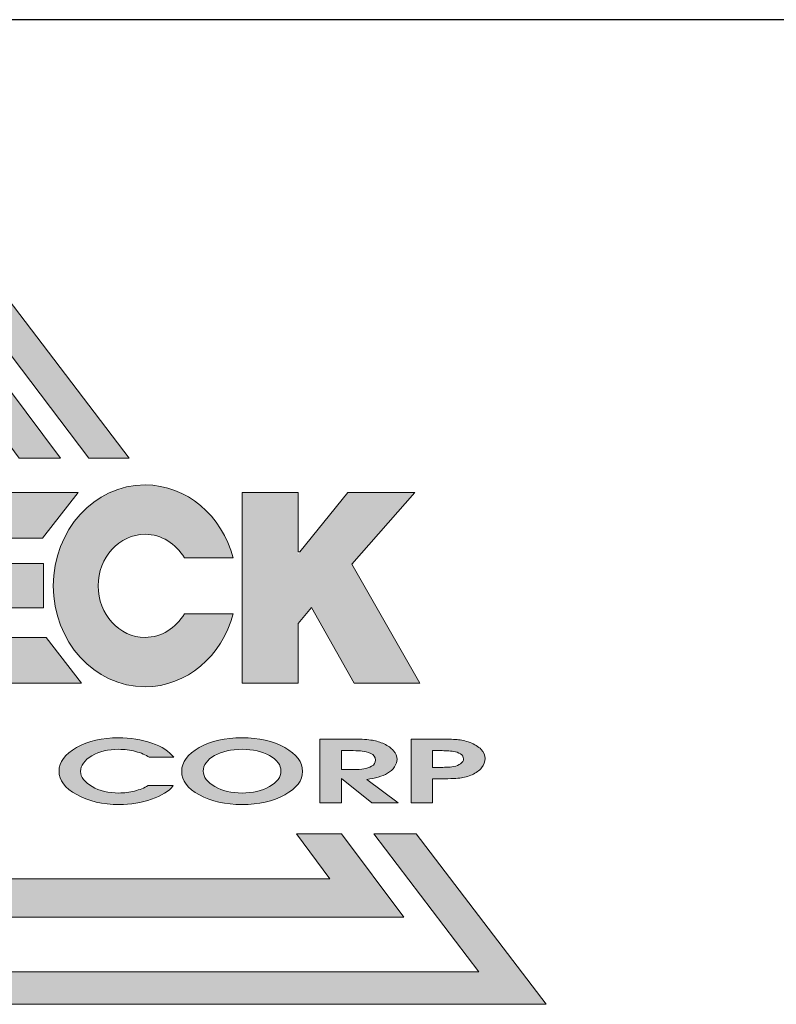
# Model space of a CAD drawing. Units: inches. Extents: x 3596 to 4709, y -689 to 32.
# Drawn here: x 4400 to 4438, y -629 to -581 of the extents above; entities that cross this region are included whole.
import ezdxf

# ---------------------------------------------------------------- set-up
doc = ezdxf.new("R2010")
doc.units = ezdxf.units.IN
doc.header["$LTSCALE"] = 0.64311
doc.header["$MEASUREMENT"] = 0
doc.layers.add('圖層 1', color=7, linetype='Continuous')

msp = doc.modelspace()

# ---------------------------------------------------------------- hatches: boundary and pattern name
h = msp.add_hatch(color=118)
h.paths.add_polyline_path([(4383.784, -602.678), (4385.881, -602.678), (4394.878, -590.816), (4403.877, -602.678), (4405.861, -602.678), (4394.823, -588.207)])
h.paths.add_polyline_path([(4387.292, -602.678), (4389.401, -602.678), (4394.934, -595.183), (4400.467, -602.678), (4402.486, -602.678), (4394.891, -592.516)], flags=17)
h.paths.add_polyline_path([(4394.987, -599.414), (4397.276, -602.678), (4399.103, -602.678), (4394.959, -596.93), (4390.815, -602.678), (4392.701, -602.678)], flags=16)
h.paths.add_polyline_path([(4419.304, -625.172), (4416.251, -621.091), (4414.055, -621.091), (4415.688, -623.301), (4374.177, -623.301), (4375.811, -621.091), (4373.528, -621.091), (4370.476, -625.172)])
h.paths.add_polyline_path([(4426.276, -629.441), (4419.905, -621.091), (4417.843, -621.091), (4422.973, -627.855), (4366.783, -627.855), (4371.916, -621.091), (4369.742, -621.091), (4363.371, -629.441)])
h = msp.add_hatch(color=242)
h.paths.add_polyline_path([(4377.451, -608.076), (4377.451, -613.738), (4379.908, -613.738), (4379.908, -604.395), (4376.592, -604.395), (4375.1, -610.148), (4373.61, -604.395), (4370.282, -604.395), (4370.282, -613.738), (4372.692, -613.738), (4372.692, -608.188), (4374.132, -613.738), (4376.033, -613.738)])
edge = h.paths.add_edge_path()
edge.add_spline(control_points=[(4380.565, -608.939), (4380.565, -611.671), (4382.581, -613.883), (4385.06, -613.883)], knot_values=[1, 1, 1, 1, 2, 2, 2, 2], degree=3, periodic=0)
edge.add_spline(control_points=[(4385.06, -613.883), (4387.543, -613.883), (4389.557, -611.671), (4389.557, -608.939)], knot_values=[2, 2, 2, 2, 3, 3, 3, 3], degree=3, periodic=0)
edge.add_spline(control_points=[(4389.557, -608.939), (4389.557, -606.209), (4387.543, -603.996), (4385.06, -603.996)], knot_values=[3, 3, 3, 3, 4, 4, 4, 4], degree=3, periodic=0)
edge.add_spline(control_points=[(4385.06, -603.996), (4382.581, -603.996), (4380.565, -606.209), (4380.565, -608.939)], knot_values=[0, 0, 0, 0, 1, 1, 1, 1], degree=3, periodic=0)
edge = h.paths.add_edge_path(flags=16)
edge.add_spline(control_points=[(4382.765, -608.939), (4382.765, -607.545), (4383.793, -606.415), (4385.06, -606.415)], knot_values=[1, 1, 1, 1, 2, 2, 2, 2], degree=3, periodic=0)
edge.add_spline(control_points=[(4385.06, -606.415), (4386.329, -606.415), (4387.358, -607.545), (4387.358, -608.939)], knot_values=[2, 2, 2, 2, 3, 3, 3, 3], degree=3, periodic=0)
edge.add_spline(control_points=[(4387.358, -608.939), (4387.358, -610.333), (4386.329, -611.467), (4385.06, -611.467)], knot_values=[3, 3, 3, 3, 4, 4, 4, 4], degree=3, periodic=0)
edge.add_spline(control_points=[(4385.06, -611.467), (4383.793, -611.467), (4382.765, -610.333), (4382.765, -608.939)], knot_values=[0, 0, 0, 0, 1, 1, 1, 1], degree=3, periodic=0)
h.paths.add_polyline_path([(4393.991, -606.799), (4395.109, -606.799), (4396.451, -604.364), (4388.765, -604.364), (4390.111, -606.799), (4391.239, -606.799), (4391.239, -613.71), (4393.991, -613.71)])
h.paths.add_polyline_path([(4396.47, -613.71), (4403.518, -613.71), (4401.784, -611.47), (4399.161, -611.47), (4399.161, -610.01), (4401.655, -610.01), (4401.655, -607.845), (4399.161, -607.845), (4399.161, -606.604), (4401.617, -606.604), (4403.354, -604.364), (4396.47, -604.364)])
h.paths.add_polyline_path([(4411.391, -613.71), (4414.131, -613.71), (4414.131, -610.78), (4414.78, -610.008), (4416.871, -613.71), (4420.096, -613.71), (4416.756, -607.876), (4419.853, -604.364), (4416.566, -604.364), (4414.131, -607.387), (4414.131, -604.364), (4411.391, -604.364)])
h = msp.add_hatch(color=242)
edge = h.paths.add_edge_path()
edge.add_spline(control_points=[(4404.337, -608.939), (4404.337, -607.545), (4405.366, -606.415), (4406.632, -606.415)], knot_values=[2, 2, 2, 2, 3, 3, 3, 3], degree=3, periodic=0)
edge.add_spline(control_points=[(4406.632, -606.415), (4407.439, -606.415), (4408.145, -606.875), (4408.557, -607.567), (4408.557, -607.567), (4410.948, -607.567), (4410.948, -607.567)], knot_values=[3, 3, 3, 3, 4, 4, 4, 5, 5, 5, 5], degree=3, periodic=0)
edge.add_spline(control_points=[(4410.948, -607.567), (4410.406, -605.504), (4408.679, -603.996), (4406.632, -603.996)], knot_values=[5, 5, 5, 5, 6, 6, 6, 6], degree=3, periodic=0)
edge.add_spline(control_points=[(4406.632, -603.996), (4404.151, -603.996), (4402.137, -606.209), (4402.137, -608.939)], knot_values=[6, 6, 6, 6, 7, 7, 7, 7], degree=3, periodic=0)
edge.add_spline(control_points=[(4402.137, -608.939), (4402.137, -611.671), (4404.151, -613.883), (4406.632, -613.883)], knot_values=[7, 7, 7, 7, 8, 8, 8, 8], degree=3, periodic=0)
edge.add_spline(control_points=[(4406.632, -613.883), (4408.679, -613.883), (4410.406, -612.374), (4410.948, -610.313), (4410.948, -610.313), (4410.35, -610.313), (4409.753, -610.313)], knot_values=[8, 8, 8, 8, 9, 9, 9, 9.5, 9.5, 9.5, 9.5], degree=3, periodic=0)
edge.add_spline(control_points=[(4409.753, -610.313), (4409.155, -610.313), (4408.557, -610.313), (4408.557, -610.313)], knot_values=[9.5, 9.5, 9.5, 9.5, 10, 10, 10, 10], degree=3, periodic=0)
edge.add_spline(control_points=[(4408.557, -610.313), (4408.145, -611.005), (4407.44, -611.467), (4406.632, -611.467)], knot_values=[0, 0, 0, 0, 1, 1, 1, 1], degree=3, periodic=0)
edge.add_spline(control_points=[(4406.632, -611.467), (4405.366, -611.467), (4404.337, -610.333), (4404.337, -608.939)], knot_values=[1, 1, 1, 1, 2, 2, 2, 2], degree=3, periodic=0)
h = msp.add_hatch(color=242)
edge = h.paths.add_edge_path()
edge.add_spline(control_points=[(4403.476, -618.031), (4403.476, -617.738), (4403.662, -617.485), (4404.027, -617.27)], knot_values=[4, 4, 4, 4, 5, 5, 5, 5], degree=3, periodic=0)
edge.add_spline(control_points=[(4404.027, -617.27), (4404.392, -617.054), (4404.832, -616.948), (4405.342, -616.948)], knot_values=[3, 3, 3, 3, 4, 4, 4, 4], degree=3, periodic=0)
edge.add_spline(control_points=[(4405.342, -616.948), (4405.625, -616.948), (4405.902, -616.982), (4406.169, -617.054)], knot_values=[2, 2, 2, 2, 3, 3, 3, 3], degree=3, periodic=0)
edge.add_spline(control_points=[(4406.169, -617.054), (4406.438, -617.126), (4406.66, -617.223), (4406.841, -617.339)], knot_values=[1, 1, 1, 1, 2, 2, 2, 2], degree=3, periodic=0)
edge.add_spline(control_points=[(4406.841, -617.339), (4406.841, -617.339), (4408.039, -617.339), (4408.039, -617.339)], knot_values=[0.00001, 0.00001, 0.00001, 0.00001, 1, 1, 1, 1], degree=3, periodic=0)
edge.add_spline(control_points=[(4408.039, -617.339), (4407.823, -617.047), (4407.464, -616.815), (4406.962, -616.643)], knot_values=[17, 17, 17, 17, 18, 18, 18, 18], degree=3, periodic=0)
edge.add_spline(control_points=[(4406.962, -616.643), (4406.46, -616.471), (4405.918, -616.386), (4405.332, -616.386)], knot_values=[16, 16, 16, 16, 17, 17, 17, 17], degree=3, periodic=0)
edge.add_spline(control_points=[(4405.332, -616.386), (4404.539, -616.386), (4403.854, -616.544), (4403.281, -616.865)], knot_values=[15, 15, 15, 15, 16, 16, 16, 16], degree=3, periodic=0)
edge.add_spline(control_points=[(4403.281, -616.865), (4402.707, -617.186), (4402.42, -617.569), (4402.42, -618.016)], knot_values=[14, 14, 14, 14, 15, 15, 15, 15], degree=3, periodic=0)
edge.add_spline(control_points=[(4402.42, -618.016), (4402.42, -618.46), (4402.709, -618.845), (4403.285, -619.168)], knot_values=[13, 13, 13, 13, 14, 14, 14, 14], degree=3, periodic=0)
edge.add_spline(control_points=[(4403.285, -619.168), (4403.862, -619.491), (4404.554, -619.652), (4405.364, -619.652)], knot_values=[12, 12, 12, 12, 13, 13, 13, 13], degree=3, periodic=0)
edge.add_spline(control_points=[(4405.364, -619.652), (4405.927, -619.652), (4406.455, -619.568), (4406.95, -619.398)], knot_values=[11, 11, 11, 11, 12, 12, 12, 12], degree=3, periodic=0)
edge.add_spline(control_points=[(4406.95, -619.398), (4407.444, -619.228), (4407.797, -619.005), (4408.006, -618.729)], knot_values=[10, 10, 10, 10, 11, 11, 11, 11], degree=3, periodic=0)
edge.add_spline(control_points=[(4408.006, -618.729), (4408.006, -618.729), (4406.787, -618.729), (4406.787, -618.729)], knot_values=[9.00001, 9.00001, 9.00001, 9.00001, 10, 10, 10, 10], degree=3, periodic=0)
edge.add_spline(control_points=[(4406.787, -618.729), (4406.587, -618.841), (4406.367, -618.93), (4406.122, -618.992)], knot_values=[8, 8, 8, 8, 9, 9, 9, 9], degree=3, periodic=0)
edge.add_spline(control_points=[(4406.122, -618.992), (4405.88, -619.058), (4405.622, -619.09), (4405.351, -619.09)], knot_values=[7, 7, 7, 7, 8, 8, 8, 8], degree=3, periodic=0)
edge.add_spline(control_points=[(4405.351, -619.09), (4404.845, -619.09), (4404.404, -618.984), (4404.035, -618.771)], knot_values=[6, 6, 6, 6, 7, 7, 7, 7], degree=3, periodic=0)
edge.add_spline(control_points=[(4404.035, -618.771), (4403.665, -618.558), (4403.476, -618.31), (4403.476, -618.031)], knot_values=[5, 5, 5, 5, 6, 6, 6, 6], degree=3, periodic=0)
edge = h.paths.add_edge_path()
edge.add_spline(control_points=[(4413.479, -616.865), (4414.057, -617.186), (4414.346, -617.573), (4414.346, -618.031)], knot_values=[7, 7, 7, 7, 8, 8, 8, 8], degree=3, periodic=0)
edge.add_spline(control_points=[(4414.346, -618.031), (4414.346, -618.475), (4414.055, -618.859), (4413.476, -619.176)], knot_values=[6, 6, 6, 6, 7, 7, 7, 7], degree=3, periodic=0)
edge.add_spline(control_points=[(4413.476, -619.176), (4412.895, -619.493), (4412.196, -619.652), (4411.382, -619.652)], knot_values=[5, 5, 5, 5, 6, 6, 6, 6], degree=3, periodic=0)
edge.add_spline(control_points=[(4411.382, -619.652), (4410.57, -619.652), (4409.872, -619.495), (4409.294, -619.179)], knot_values=[4, 4, 4, 4, 5, 5, 5, 5], degree=3, periodic=0)
edge.add_spline(control_points=[(4409.294, -619.179), (4408.715, -618.864), (4408.427, -618.482), (4408.427, -618.031)], knot_values=[3, 3, 3, 3, 4, 4, 4, 4], degree=3, periodic=0)
edge.add_spline(control_points=[(4408.427, -618.031), (4408.427, -617.573), (4408.713, -617.186), (4409.286, -616.865)], knot_values=[2, 2, 2, 2, 3, 3, 3, 3], degree=3, periodic=0)
edge.add_spline(control_points=[(4409.286, -616.865), (4409.86, -616.544), (4410.559, -616.386), (4411.382, -616.386)], knot_values=[1, 1, 1, 1, 2, 2, 2, 2], degree=3, periodic=0)
edge.add_spline(control_points=[(4411.382, -616.386), (4412.202, -616.386), (4412.9, -616.544), (4413.479, -616.865)], knot_values=[0, 0, 0, 0, 1, 1, 1, 1], degree=3, periodic=0)
edge = h.paths.add_edge_path(flags=16)
edge.add_spline(control_points=[(4409.485, -618.016), (4409.485, -617.718), (4409.669, -617.466), (4410.037, -617.258)], knot_values=[3, 3, 3, 3, 4, 4, 4, 4], degree=3, periodic=0)
edge.add_spline(control_points=[(4410.037, -617.258), (4410.402, -617.051), (4410.852, -616.948), (4411.382, -616.948)], knot_values=[4, 4, 4, 4, 5, 5, 5, 5], degree=3, periodic=0)
edge.add_spline(control_points=[(4411.382, -616.948), (4411.913, -616.948), (4412.364, -617.051), (4412.733, -617.258)], knot_values=[5, 5, 5, 5, 6, 6, 6, 6], degree=3, periodic=0)
edge.add_spline(control_points=[(4412.733, -617.258), (4413.104, -617.466), (4413.289, -617.718), (4413.289, -618.016)], knot_values=[6, 6, 6, 6, 7, 7, 7, 7], degree=3, periodic=0)
edge.add_spline(control_points=[(4413.289, -618.016), (4413.289, -618.307), (4413.102, -618.558), (4412.727, -618.771)], knot_values=[7, 7, 7, 7, 8, 8, 8, 8], degree=3, periodic=0)
edge.add_spline(control_points=[(4412.727, -618.771), (4412.351, -618.984), (4411.905, -619.09), (4411.382, -619.09)], knot_values=[0, 0, 0, 0, 1, 1, 1, 1], degree=3, periodic=0)
edge.add_spline(control_points=[(4411.382, -619.09), (4410.867, -619.09), (4410.423, -618.984), (4410.047, -618.771)], knot_values=[1, 1, 1, 1, 2, 2, 2, 2], degree=3, periodic=0)
edge.add_spline(control_points=[(4410.047, -618.771), (4409.673, -618.558), (4409.485, -618.307), (4409.485, -618.016)], knot_values=[2, 2, 2, 2, 3, 3, 3, 3], degree=3, periodic=0)
edge = h.paths.add_edge_path()
edge.add_spline(control_points=[(4417.765, -616.505), (4417.566, -616.47), (4417.254, -616.451), (4416.836, -616.451)], knot_values=[6, 6, 6, 6, 7, 7, 7, 7], degree=3, periodic=0)
edge.add_spline(control_points=[(4416.836, -616.451), (4416.836, -616.451), (4415.19, -616.451), (4415.19, -616.451), (4415.19, -616.451), (4415.19, -617.231), (4415.19, -618.011)], knot_values=[4.5, 4.5, 4.5, 4.5, 5.5, 5.5, 5.5, 6, 6, 6, 6], degree=3, periodic=0)
edge.add_spline(control_points=[(4415.19, -618.011), (4415.19, -618.791), (4415.19, -619.571), (4415.19, -619.571)], knot_values=[4, 4, 4, 4, 4.5, 4.5, 4.5, 4.5], degree=3, periodic=0)
edge.add_spline(control_points=[(4415.19, -619.571), (4415.19, -619.571), (4416.248, -619.571), (4416.248, -619.571)], knot_values=[3.00001, 3.00001, 3.00001, 3.00001, 3.99999, 3.99999, 3.99999, 3.99999], degree=3, periodic=0)
edge.add_spline(control_points=[(4416.248, -619.571), (4416.248, -619.571), (4416.262, -618.38), (4416.262, -618.38)], knot_values=[2.00001, 2.00001, 2.00001, 2.00001, 2.99999, 2.99999, 2.99999, 2.99999], degree=3, periodic=0)
edge.add_spline(control_points=[(4416.262, -618.38), (4416.262, -618.38), (4416.631, -618.678), (4416.999, -618.976)], knot_values=[1.5, 1.5, 1.5, 1.5, 2, 2, 2, 2], degree=3, periodic=0)
edge.add_spline(control_points=[(4416.999, -618.976), (4417.367, -619.273), (4417.735, -619.571), (4417.735, -619.571)], knot_values=[1, 1, 1, 1, 1.5, 1.5, 1.5, 1.5], degree=3, periodic=0)
edge.add_spline(control_points=[(4417.735, -619.571), (4417.735, -619.571), (4419.038, -619.571), (4419.038, -619.571)], knot_values=[0.00001, 0.00001, 0.00001, 0.00001, 0.99999, 0.99999, 0.99999, 0.99999], degree=3, periodic=0)
edge.add_spline(control_points=[(4419.038, -619.571), (4419.038, -619.571), (4418.652, -619.284), (4418.266, -618.996)], knot_values=[14.5, 14.5, 14.5, 14.5, 15, 15, 15, 15], degree=3, periodic=0)
edge.add_spline(control_points=[(4418.266, -618.996), (4417.88, -618.709), (4417.494, -618.422), (4417.494, -618.422), (4417.697, -618.397), (4417.886, -618.359), (4418.053, -618.31)], knot_values=[13, 13, 13, 13, 13.5, 13.5, 13.5, 14.5, 14.5, 14.5, 14.5], degree=3, periodic=0)
edge.add_spline(control_points=[(4418.053, -618.31), (4418.218, -618.261), (4418.373, -618.197), (4418.509, -618.12)], knot_values=[12, 12, 12, 12, 13, 13, 13, 13], degree=3, periodic=0)
edge.add_spline(control_points=[(4418.509, -618.12), (4418.649, -618.039), (4418.762, -617.934), (4418.85, -617.804)], knot_values=[11, 11, 11, 11, 12, 12, 12, 12], degree=3, periodic=0)
edge.add_spline(control_points=[(4418.85, -617.804), (4418.937, -617.675), (4418.979, -617.553), (4418.979, -617.441)], knot_values=[10, 10, 10, 10, 11, 11, 11, 11], degree=3, periodic=0)
edge.add_spline(control_points=[(4418.979, -617.441), (4418.979, -617.291), (4418.922, -617.15), (4418.802, -617.015)], knot_values=[9, 9, 9, 9, 10, 10, 10, 10], degree=3, periodic=0)
edge.add_spline(control_points=[(4418.802, -617.015), (4418.684, -616.88), (4418.532, -616.77), (4418.346, -616.685)], knot_values=[8, 8, 8, 8, 9, 9, 9, 9], degree=3, periodic=0)
edge.add_spline(control_points=[(4418.346, -616.685), (4418.159, -616.601), (4417.966, -616.54), (4417.765, -616.505)], knot_values=[7, 7, 7, 7, 8, 8, 8, 8], degree=3, periodic=0)
edge = h.paths.add_edge_path(flags=16)
edge.add_spline(control_points=[(4416.248, -617.014), (4416.248, -617.014), (4416.83, -617.014), (4416.83, -617.014)], knot_values=[3.00001, 3.00001, 3.00001, 3.00001, 3.99999, 3.99999, 3.99999, 3.99999], degree=3, periodic=0)
edge.add_spline(control_points=[(4416.83, -617.014), (4417.004, -617.014), (4417.152, -617.019), (4417.273, -617.034)], knot_values=[2, 2, 2, 2, 3, 3, 3, 3], degree=3, periodic=0)
edge.add_spline(control_points=[(4417.273, -617.034), (4417.393, -617.046), (4417.531, -617.084), (4417.687, -617.148)], knot_values=[1, 1, 1, 1, 2, 2, 2, 2], degree=3, periodic=0)
edge.add_spline(control_points=[(4417.687, -617.148), (4417.843, -617.211), (4417.921, -617.32), (4417.921, -617.472)], knot_values=[0, 0, 0, 0, 1, 1, 1, 1], degree=3, periodic=0)
edge.add_spline(control_points=[(4417.921, -617.472), (4417.921, -617.61), (4417.858, -617.711), (4417.732, -617.774)], knot_values=[8, 8, 8, 8, 9, 9, 9, 9], degree=3, periodic=0)
edge.add_spline(control_points=[(4417.732, -617.774), (4417.608, -617.837), (4417.481, -617.881), (4417.352, -617.904)], knot_values=[7, 7, 7, 7, 8, 8, 8, 8], degree=3, periodic=0)
edge.add_spline(control_points=[(4417.352, -617.904), (4417.224, -617.926), (4417.048, -617.939), (4416.824, -617.939)], knot_values=[6, 6, 6, 6, 7, 7, 7, 7], degree=3, periodic=0)
edge.add_spline(control_points=[(4416.824, -617.939), (4416.824, -617.939), (4416.248, -617.939), (4416.248, -617.939)], knot_values=[5.00001, 5.00001, 5.00001, 5.00001, 6, 6, 6, 6], degree=3, periodic=0)
edge.add_spline(control_points=[(4416.248, -617.939), (4416.248, -617.939), (4416.248, -617.014), (4416.248, -617.014)], knot_values=[4.00001, 4.00001, 4.00001, 4.00001, 4.99999, 4.99999, 4.99999, 4.99999], degree=3, periodic=0)
edge = h.paths.add_edge_path()
edge.add_spline(control_points=[(4420.924, -618.395), (4421.459, -618.395), (4421.833, -618.38), (4422.046, -618.355)], knot_values=[8, 8, 8, 8, 9, 9, 9, 9], degree=3, periodic=0)
edge.add_spline(control_points=[(4422.046, -618.355), (4422.258, -618.329), (4422.461, -618.275), (4422.655, -618.191)], knot_values=[9, 9, 9, 9, 10, 10, 10, 10], degree=3, periodic=0)
edge.add_spline(control_points=[(4422.655, -618.191), (4422.847, -618.107), (4423.004, -617.994), (4423.119, -617.853)], knot_values=[10, 10, 10, 10, 11, 11, 11, 11], degree=3, periodic=0)
edge.add_spline(control_points=[(4423.119, -617.853), (4423.233, -617.712), (4423.29, -617.562), (4423.29, -617.403)], knot_values=[11, 11, 11, 11, 12, 12, 12, 12], degree=3, periodic=0)
edge.add_spline(control_points=[(4423.29, -617.403), (4423.29, -617.24), (4423.222, -617.088), (4423.091, -616.95)], knot_values=[12, 12, 12, 12, 13, 13, 13, 13], degree=3, periodic=0)
edge.add_spline(control_points=[(4423.091, -616.95), (4422.958, -616.812), (4422.777, -616.7), (4422.549, -616.616)], knot_values=[0, 0, 0, 0, 1, 1, 1, 1], degree=3, periodic=0)
edge.add_spline(control_points=[(4422.549, -616.616), (4422.322, -616.531), (4422.109, -616.483), (4421.913, -616.471)], knot_values=[1, 1, 1, 1, 2, 2, 2, 2], degree=3, periodic=0)
edge.add_spline(control_points=[(4421.913, -616.471), (4421.716, -616.458), (4421.411, -616.451), (4420.996, -616.451), (4420.996, -616.451), (4420.662, -616.451), (4420.329, -616.451)], knot_values=[2, 2, 2, 2, 3, 3, 3, 3.5, 3.5, 3.5, 3.5], degree=3, periodic=0)
edge.add_spline(control_points=[(4420.329, -616.451), (4419.995, -616.451), (4419.661, -616.451), (4419.661, -616.451), (4419.661, -616.451), (4419.661, -617.231), (4419.661, -618.011)], knot_values=[3.5, 3.5, 3.5, 3.5, 4, 4, 4, 4.5, 4.5, 4.5, 4.5], degree=3, periodic=0)
edge.add_spline(control_points=[(4419.661, -618.011), (4419.661, -618.791), (4419.661, -619.571), (4419.661, -619.571)], knot_values=[4.5, 4.5, 4.5, 4.5, 5, 5, 5, 5], degree=3, periodic=0)
edge.add_spline(control_points=[(4419.661, -619.571), (4419.661, -619.571), (4420.718, -619.571), (4420.719, -619.571)], knot_values=[5.00001, 5.00001, 5.00001, 5.00001, 5.99999, 5.99999, 5.99999, 5.99999], degree=3, periodic=0)
edge.add_spline(control_points=[(4420.719, -619.571), (4420.719, -619.571), (4420.719, -618.395), (4420.719, -618.395)], knot_values=[6.00001, 6.00001, 6.00001, 6.00001, 6.99999, 6.99999, 6.99999, 6.99999], degree=3, periodic=0)
edge.add_spline(control_points=[(4420.719, -618.395), (4420.719, -618.395), (4420.924, -618.395), (4420.924, -618.395)], knot_values=[7.00001, 7.00001, 7.00001, 7.00001, 8, 8, 8, 8], degree=3, periodic=0)
edge = h.paths.add_edge_path(flags=16)
edge.add_spline(control_points=[(4420.909, -617.832), (4420.909, -617.832), (4420.909, -617.832), (4420.909, -617.832), (4420.909, -617.832), (4420.719, -617.832), (4420.719, -617.832)], knot_values=[3.99999, 3.99999, 3.99999, 3.99999, 4, 4, 4, 4.99999, 4.99999, 4.99999, 4.99999], degree=3, periodic=0)
edge.add_spline(control_points=[(4420.719, -617.832), (4420.719, -617.832), (4420.719, -617.832), (4420.719, -617.832), (4420.719, -617.832), (4420.719, -617.014), (4420.719, -617.014)], knot_values=[4.99999, 4.99999, 4.99999, 4.99999, 5, 5, 5, 5.99999, 5.99999, 5.99999, 5.99999], degree=3, periodic=0)
edge.add_spline(control_points=[(4420.719, -617.014), (4420.719, -617.014), (4420.909, -617.014), (4420.909, -617.014)], knot_values=[6.00001, 6.00001, 6.00001, 6.00001, 6.99999, 6.99999, 6.99999, 6.99999], degree=3, periodic=0)
edge.add_spline(control_points=[(4420.909, -617.014), (4420.909, -617.014), (4420.909, -617.014), (4420.909, -617.014), (4420.909, -617.014), (4421.094, -617.014), (4421.094, -617.014)], knot_values=[6.99999, 6.99999, 6.99999, 6.99999, 7, 7, 7, 8, 8, 8, 8], degree=3, periodic=0)
edge.add_spline(control_points=[(4421.094, -617.014), (4421.215, -617.014), (4421.328, -617.017), (4421.433, -617.021)], knot_values=[8, 8, 8, 8, 9, 9, 9, 9], degree=3, periodic=0)
edge.add_spline(control_points=[(4421.433, -617.021), (4421.537, -617.026), (4421.646, -617.038), (4421.761, -617.051)], knot_values=[9, 9, 9, 9, 10, 10, 10, 10], degree=3, periodic=0)
edge.add_spline(control_points=[(4421.761, -617.051), (4421.875, -617.067), (4421.983, -617.109), (4422.082, -617.175)], knot_values=[10, 10, 10, 10, 11, 11, 11, 11], degree=3, periodic=0)
edge.add_spline(control_points=[(4422.082, -617.175), (4422.182, -617.24), (4422.231, -617.32), (4422.231, -617.411)], knot_values=[11, 11, 11, 11, 12, 12, 12, 12], degree=3, periodic=0)
edge.add_spline(control_points=[(4422.231, -617.411), (4422.231, -617.503), (4422.183, -617.583), (4422.09, -617.652)], knot_values=[12, 12, 12, 12, 13, 13, 13, 13], degree=3, periodic=0)
edge.add_spline(control_points=[(4422.09, -617.652), (4421.997, -617.72), (4421.886, -617.764), (4421.758, -617.789)], knot_values=[0, 0, 0, 0, 1, 1, 1, 1], degree=3, periodic=0)
edge.add_spline(control_points=[(4421.758, -617.789), (4421.629, -617.812), (4421.527, -617.823), (4421.442, -617.827)], knot_values=[1, 1, 1, 1, 2, 2, 2, 2], degree=3, periodic=0)
edge.add_spline(control_points=[(4421.442, -617.827), (4421.362, -617.83), (4421.254, -617.832), (4421.116, -617.832)], knot_values=[2, 2, 2, 2, 3, 3, 3, 3], degree=3, periodic=0)
edge.add_spline(control_points=[(4421.116, -617.832), (4421.116, -617.832), (4420.909, -617.832), (4420.909, -617.832)], knot_values=[3.00001, 3.00001, 3.00001, 3.00001, 3.99999, 3.99999, 3.99999, 3.99999], degree=3, periodic=0)

# ---------------------------------------------------------------- linework, layer by layer
msp.add_line((4709.123, -581.203), (4354.829, -581.203))
at = {"layer": '圖層 1', "lineweight": 0}
for points in [[(4385.881, -602.678), (4394.878, -590.816), (4403.877, -602.678), (4405.861, -602.678), (4394.823, -588.207), (4383.784, -602.678), (4385.881, -602.678)], [(4389.401, -602.678), (4394.934, -595.183), (4400.467, -602.678), (4402.486, -602.678), (4394.891, -592.516), (4387.292, -602.678), (4389.401, -602.678)], [(4403.518, -613.71), (4396.47, -613.71), (4396.47, -604.364), (4403.354, -604.364), (4401.617, -606.604), (4399.161, -606.604), (4399.161, -607.845), (4401.655, -607.845), (4401.655, -610.01), (4399.161, -610.01), (4399.161, -611.47), (4401.784, -611.47), (4403.518, -613.71)], [(4420.096, -613.71), (4416.871, -613.71), (4414.78, -610.008), (4414.131, -610.78), (4414.131, -613.71), (4411.391, -613.71), (4411.391, -604.364), (4414.131, -604.364), (4414.131, -607.275), (4414.22, -607.275), (4416.566, -604.364), (4419.853, -604.364), (4416.756, -607.876), (4420.096, -613.71)], [(4417.843, -621.091), (4422.973, -627.855), (4366.783, -627.855), (4371.916, -621.091), (4369.742, -621.091), (4363.371, -629.441), (4426.276, -629.441), (4419.905, -621.091), (4417.843, -621.091)], [(4414.055, -621.091), (4415.688, -623.301), (4374.177, -623.301), (4375.811, -621.091), (4373.528, -621.091), (4370.476, -625.172), (4419.304, -625.172), (4416.251, -621.091), (4414.055, -621.091)]]:
    msp.add_lwpolyline(points, dxfattribs=at)
for points, knots in [([(4408.557, -610.313), (4408.145, -611.005), (4407.44, -611.467), (4406.632, -611.467), (4405.366, -611.467), (4404.337, -610.333), (4404.337, -608.939), (4404.337, -607.545), (4405.366, -606.415), (4406.632, -606.415), (4407.439, -606.415), (4408.145, -606.875), (4408.557, -607.567), (4408.557, -607.567), (4410.948, -607.567), (4410.948, -607.567), (4410.406, -605.504), (4408.679, -603.996), (4406.632, -603.996), (4404.151, -603.996), (4402.137, -606.209), (4402.137, -608.939), (4402.137, -611.671), (4404.151, -613.883), (4406.632, -613.883), (4408.679, -613.883), (4410.406, -612.374), (4410.948, -610.313), (4410.948, -610.313), (4408.557, -610.313), (4408.557, -610.313)], [0, 0, 0, 0, 1, 1, 1, 2, 2, 2, 3, 3, 3, 4, 4, 4, 5, 5, 5, 6, 6, 6, 7, 7, 7, 8, 8, 8, 9, 9, 9, 10, 10, 10, 10]), ([(4408.039, -617.339), (4408.039, -617.339), (4406.841, -617.339), (4406.841, -617.339), (4406.66, -617.223), (4406.438, -617.126), (4406.169, -617.054), (4405.902, -616.982), (4405.625, -616.948), (4405.342, -616.948), (4404.832, -616.948), (4404.392, -617.054), (4404.027, -617.27), (4403.662, -617.485), (4403.476, -617.738), (4403.476, -618.031), (4403.476, -618.31), (4403.665, -618.558), (4404.035, -618.771), (4404.404, -618.984), (4404.845, -619.09), (4405.351, -619.09), (4405.622, -619.09), (4405.88, -619.058), (4406.122, -618.992), (4406.367, -618.93), (4406.587, -618.841), (4406.787, -618.729), (4406.787, -618.729), (4408.006, -618.729), (4408.006, -618.729), (4407.797, -619.005), (4407.444, -619.228), (4406.95, -619.398), (4406.455, -619.568), (4405.927, -619.652), (4405.364, -619.652), (4404.554, -619.652), (4403.862, -619.491), (4403.285, -619.168), (4402.709, -618.845), (4402.42, -618.46), (4402.42, -618.016), (4402.42, -617.569), (4402.707, -617.186), (4403.281, -616.865), (4403.854, -616.544), (4404.539, -616.386), (4405.332, -616.386), (4405.918, -616.386), (4406.46, -616.471), (4406.962, -616.643), (4407.464, -616.815), (4407.823, -617.047), (4408.039, -617.339)], [0, 0, 0, 0, 1, 1, 1, 2, 2, 2, 3, 3, 3, 4, 4, 4, 5, 5, 5, 6, 6, 6, 7, 7, 7, 8, 8, 8, 9, 9, 9, 10, 10, 10, 11, 11, 11, 12, 12, 12, 13, 13, 13, 14, 14, 14, 15, 15, 15, 16, 16, 16, 17, 17, 17, 18, 18, 18, 18]), ([(4413.479, -616.865), (4412.9, -616.544), (4412.202, -616.386), (4411.382, -616.386), (4410.559, -616.386), (4409.86, -616.544), (4409.286, -616.865), (4408.713, -617.186), (4408.427, -617.573), (4408.427, -618.031), (4408.427, -618.482), (4408.715, -618.864), (4409.294, -619.179), (4409.872, -619.495), (4410.57, -619.652), (4411.382, -619.652), (4412.196, -619.652), (4412.895, -619.493), (4413.476, -619.176), (4414.055, -618.859), (4414.346, -618.475), (4414.346, -618.031), (4414.346, -617.573), (4414.057, -617.186), (4413.479, -616.865)], [0, 0, 0, 0, 1, 1, 1, 2, 2, 2, 3, 3, 3, 4, 4, 4, 5, 5, 5, 6, 6, 6, 7, 7, 7, 8, 8, 8, 8]), ([(4419.038, -619.571), (4419.038, -619.571), (4417.735, -619.571), (4417.735, -619.571), (4417.735, -619.571), (4416.262, -618.38), (4416.262, -618.38), (4416.262, -618.38), (4416.248, -619.571), (4416.248, -619.571), (4416.248, -619.571), (4415.19, -619.571), (4415.19, -619.571), (4415.19, -619.571), (4415.19, -616.451), (4415.19, -616.451), (4415.19, -616.451), (4416.836, -616.451), (4416.836, -616.451), (4417.254, -616.451), (4417.566, -616.47), (4417.765, -616.505), (4417.966, -616.54), (4418.159, -616.601), (4418.346, -616.685), (4418.532, -616.77), (4418.684, -616.88), (4418.802, -617.015), (4418.922, -617.15), (4418.979, -617.291), (4418.979, -617.441), (4418.979, -617.553), (4418.937, -617.675), (4418.85, -617.804), (4418.762, -617.934), (4418.649, -618.039), (4418.509, -618.12), (4418.373, -618.197), (4418.218, -618.261), (4418.053, -618.31), (4417.886, -618.359), (4417.697, -618.397), (4417.494, -618.422), (4417.494, -618.422), (4419.038, -619.571), (4419.038, -619.571)], [0, 0, 0, 0, 1, 1, 1, 2, 2, 2, 3, 3, 3, 4, 4, 4, 5, 5, 5, 6, 6, 6, 7, 7, 7, 8, 8, 8, 9, 9, 9, 10, 10, 10, 11, 11, 11, 12, 12, 12, 13, 13, 13, 14, 14, 14, 15, 15, 15, 15]), ([(4423.091, -616.95), (4422.958, -616.812), (4422.777, -616.7), (4422.549, -616.616), (4422.322, -616.531), (4422.109, -616.483), (4421.913, -616.471), (4421.716, -616.458), (4421.411, -616.451), (4420.996, -616.451), (4420.996, -616.451), (4419.661, -616.451), (4419.661, -616.451), (4419.661, -616.451), (4419.661, -619.571), (4419.661, -619.571), (4419.661, -619.571), (4420.719, -619.571), (4420.719, -619.571), (4420.719, -619.571), (4420.719, -618.395), (4420.719, -618.395), (4420.719, -618.395), (4420.924, -618.395), (4420.924, -618.395), (4421.459, -618.395), (4421.833, -618.38), (4422.046, -618.355), (4422.258, -618.329), (4422.461, -618.275), (4422.655, -618.191), (4422.847, -618.107), (4423.004, -617.994), (4423.119, -617.853), (4423.233, -617.712), (4423.29, -617.562), (4423.29, -617.403), (4423.29, -617.24), (4423.222, -617.088), (4423.091, -616.95)], [0, 0, 0, 0, 1, 1, 1, 2, 2, 2, 3, 3, 3, 4, 4, 4, 5, 5, 5, 6, 6, 6, 7, 7, 7, 8, 8, 8, 9, 9, 9, 10, 10, 10, 11, 11, 11, 12, 12, 12, 13, 13, 13, 13]), ([(4412.727, -618.771), (4412.351, -618.984), (4411.905, -619.09), (4411.382, -619.09), (4410.867, -619.09), (4410.423, -618.984), (4410.047, -618.771), (4409.673, -618.558), (4409.485, -618.307), (4409.485, -618.016), (4409.485, -617.718), (4409.669, -617.466), (4410.037, -617.258), (4410.402, -617.051), (4410.852, -616.948), (4411.382, -616.948), (4411.913, -616.948), (4412.364, -617.051), (4412.733, -617.258), (4413.104, -617.466), (4413.289, -617.718), (4413.289, -618.016), (4413.289, -618.307), (4413.102, -618.558), (4412.727, -618.771)], [0, 0, 0, 0, 1, 1, 1, 2, 2, 2, 3, 3, 3, 4, 4, 4, 5, 5, 5, 6, 6, 6, 7, 7, 7, 8, 8, 8, 8]), ([(4417.921, -617.472), (4417.921, -617.32), (4417.843, -617.211), (4417.687, -617.148), (4417.531, -617.084), (4417.393, -617.046), (4417.273, -617.034), (4417.152, -617.019), (4417.004, -617.014), (4416.83, -617.014), (4416.83, -617.014), (4416.248, -617.014), (4416.248, -617.014), (4416.248, -617.014), (4416.248, -617.939), (4416.248, -617.939), (4416.248, -617.939), (4416.824, -617.939), (4416.824, -617.939), (4417.048, -617.939), (4417.224, -617.926), (4417.352, -617.904), (4417.481, -617.881), (4417.608, -617.837), (4417.732, -617.774), (4417.858, -617.711), (4417.921, -617.61), (4417.921, -617.472)], [0, 0, 0, 0, 1, 1, 1, 2, 2, 2, 3, 3, 3, 4, 4, 4, 5, 5, 5, 6, 6, 6, 7, 7, 7, 8, 8, 8, 9, 9, 9, 9]), ([(4422.09, -617.652), (4421.997, -617.72), (4421.886, -617.764), (4421.758, -617.789), (4421.629, -617.812), (4421.527, -617.823), (4421.442, -617.827), (4421.362, -617.83), (4421.254, -617.832), (4421.116, -617.832), (4421.116, -617.832), (4420.909, -617.832), (4420.909, -617.832), (4420.909, -617.832), (4420.719, -617.832), (4420.719, -617.832), (4420.719, -617.832), (4420.719, -617.014), (4420.719, -617.014), (4420.719, -617.014), (4420.909, -617.014), (4420.909, -617.014), (4420.909, -617.014), (4421.094, -617.014), (4421.094, -617.014), (4421.215, -617.014), (4421.328, -617.017), (4421.433, -617.021), (4421.537, -617.026), (4421.646, -617.038), (4421.761, -617.051), (4421.875, -617.067), (4421.983, -617.109), (4422.082, -617.175), (4422.182, -617.24), (4422.231, -617.32), (4422.231, -617.411), (4422.231, -617.503), (4422.183, -617.583), (4422.09, -617.652)], [0, 0, 0, 0, 1, 1, 1, 2, 2, 2, 3, 3, 3, 4, 4, 4, 5, 5, 5, 6, 6, 6, 7, 7, 7, 8, 8, 8, 9, 9, 9, 10, 10, 10, 11, 11, 11, 12, 12, 12, 13, 13, 13, 13])]:
    msp.add_open_spline(points, degree=3, knots=knots, dxfattribs=at)

doc.saveas('drawing.dxf')
